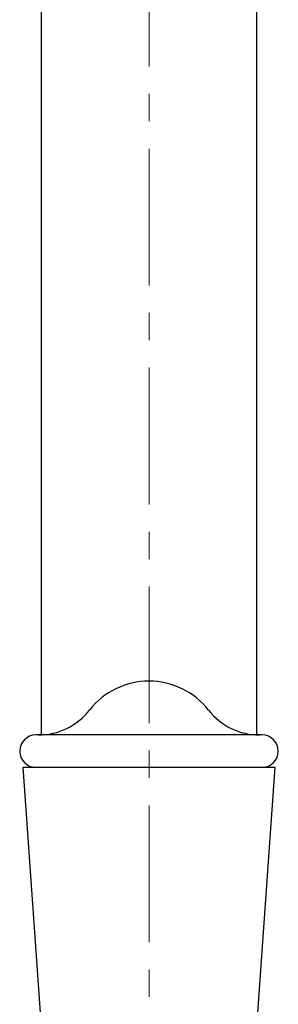
# Model space of a CAD drawing. Units: millimetres. Extents: x -294 to 1003, y -1621 to 1292.
# Drawn here: x -192 to -168, y 150 to 242 of the extents above; entities that cross this region are included whole.
import ezdxf

# ---------------------------------------------------------------- set-up
doc = ezdxf.new("R2010")
doc.units = ezdxf.units.MM
doc.linetypes.add('CENTERX2', pattern=[20.32, 12.7, -2.54, 2.54, -2.54])
doc.layers.add('MITTELLINIEN', color=7, linetype='Continuous')

msp = doc.modelspace()

# ---------------------------------------------------------------- linework, layer by layer
at = {"color": 7, "linetype": 'Continuous', "lineweight": 25}
for p, q in [((-190.169, 936.779), (-190.169, 175.385)), ((-170.169, 175.385), (-170.169, 936.779)), ((-189.85, 175.379), (-190.669, 175.379)), ((-169.669, 175.379), (-189.85, 175.379)), ((-191.865, 172.379), (-187.669, 112.379)), ((-191.865, 172.379), (-190.957, 172.379)), ((-190.957, 172.379), (-168.474, 172.379)), ((-172.669, 112.379), (-168.474, 172.379))]:
    msp.add_line(p, q, dxfattribs=at)
for centre, radius, start, end in [((-180.169, 173.379), 7, 37.97987, 142.02013), ((-190.416, 181.379), 6, 270, 322.02013), ((-169.922, 181.379), 6, 217.97987, 270), ((-190.669, 173.879), 1.5, 90, 270), ((-169.669, 173.879), 1.5, 270, 90)]:
    msp.add_arc(centre, radius, start, end, dxfattribs=at)
at = {"layer": 'MITTELLINIEN', "linetype": 'CENTERX2', "lineweight": 18}
msp.add_line((-180.169, -108.014), (-180.169, 1291.866), dxfattribs=at)

doc.saveas('drawing.dxf')
